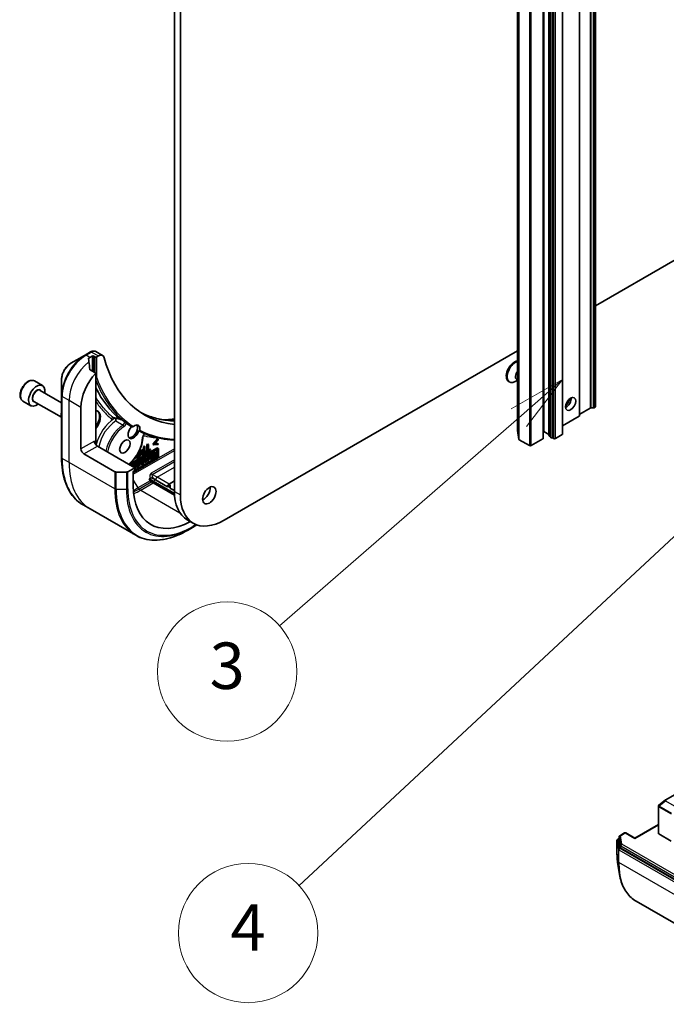
# Model space of a CAD drawing. Units: millimetres. Extents: x 0 to 11986, y 0 to 1967.
# Drawn here: x 1311 to 1464, y 310 to 543 of the extents above; entities that cross this region are included whole.
import ezdxf

# ---------------------------------------------------------------- set-up
doc = ezdxf.new("R2010")
doc.units = ezdxf.units.MM
for name, color, linetype, lineweight in [('Symbol (TK)', 100, 'Continuous', 18), ('Visible (ISO)', 7, 'Continuous', 35), ('Visible Narrow (ISO)', 7, 'Continuous', 25)]:
    doc.layers.add(name, color=color, linetype=linetype, lineweight=lineweight)
doc.styles.add('Note Text (TK2)', font='MS PGothic.ttf')

# ---------------------------------------------------------------- blocks, each defined once
blk = doc.blocks.new('バルーン109')
at = {"layer": 'Symbol (TK)', "color": 100}
for p, q in [((285.156, 88.325), (282.985, 86.987)), ((283.326, 86.621), (285.156, 88.325)), ((283.667, 86.255), (285.156, 88.325)), ((283.326, 86.621), (264.911, 69.476))]:
    blk.add_line(p, q, dxfattribs=at)
at = {"layer": 'Symbol (TK)'}
blk.add_circle((262.723, 67.438), 3, dxfattribs=at)
at = {"layer": 'Symbol (TK)', "color": 7, "insert": (262.723, 67.421), "char_height": 2, "attachment_point": 5, "style": 'Note Text (TK2)'}
blk.add_mtext('4', dxfattribs=at)
blk = doc.blocks.new('バルーン116')
at = {"layer": 'Symbol (TK)', "color": 100}
for p, q in [((276.268, 91.271), (274.054, 90.006)), ((274.383, 89.629), (276.268, 91.271)), ((274.711, 89.252), (276.268, 91.271)), ((274.383, 89.629), (264.082, 80.663))]:
    blk.add_line(p, q, dxfattribs=at)
at = {"layer": 'Symbol (TK)'}
blk.add_circle((261.823, 78.696), 3, dxfattribs=at)
at = {"layer": 'Symbol (TK)', "color": 7, "insert": (261.823, 78.69), "char_height": 2, "attachment_point": 5, "style": 'Note Text (TK2)'}
blk.add_mtext('3', dxfattribs=at)

msp = doc.modelspace()

# ---------------------------------------------------------------- linework, layer by layer
at = {"layer": 'Visible (ISO)'}
for p, q in [((1447.5034, 451.6138), (1447.5034, 574.0883)), ((1443.7032, 449.4198), (1443.7032, 571.8943)), ((1429.0422, 568.4302), (1429.0422, 445.9557)), ((1435.2533, 445.6942), (1435.2533, 568.1687)), ((1436.4846, 567.2029), (1436.4846, 444.7284)), ((1436.8624, 444.347), (1436.8624, 566.8215)), ((1439.7252, 445.0818), (1439.7252, 567.5563)), ((1435.129, 444.0612), (1435.129, 566.5357)), ((1437.2917, 566.6652), (1437.2917, 444.1907)), ((1347.7841, 562.1675), (1347.7841, 431.528)), ((1349.1984, 430.7115), (1349.1984, 561.351)), ((1466.366, 486.3558), (1447.5034, 475.4654)), ((1327.9035, 464.549), (1326.6088, 463.8015)), ((1330.7857, 463.6935), (1329.1419, 464.6425)), ((1429.0422, 464.8069), (1359.5928, 424.7103)), ((1326.6088, 463.8015), (1323.2804, 461.8798)), ((1327.773, 463.2489), (1328.268, 463.5347)), ((1328.6923, 463.5347), (1328.9751, 463.3714)), ((1329.3994, 463.3714), (1329.7857, 463.5944)), ((1329.1872, 459.5062), (1327.8498, 460.2784)), ((1329.1872, 443.2447), (1329.1872, 459.5062)), ((1314.6523, 457.6696), (1316.5615, 456.5674)), ((1321.0555, 458.0262), (1321.0555, 454.1829)), ((1426.951, 457.5183), (1427.1254, 457.4176)), ((1429.0422, 457.8667), (1428.5004, 457.5538)), ((1428.8194, 458.0601), (1429.0422, 457.9314)), ((1316.0072, 455.444), (1321.0555, 452.5294)), ((1311.9023, 452.9065), (1313.8115, 451.8042)), ((1314.5072, 452.8459), (1321.0555, 449.0653)), ((1321.0555, 454.1829), (1321.0555, 439.4859)), ((1325.6517, 441.6117), (1325.6517, 451.4097)), ((1443.791, 449.807), (1446.267, 451.2365)), ((1446.4791, 451.2872), (1446.9377, 451.2872)), ((1447.1498, 451.338), (1447.4155, 451.4913)), ((1439.7252, 447.0513), (1443.6153, 449.2973)), ((1429.0434, 445.94), (1429.3744, 443.8379)), ((1435.2533, 445.6942), (1435.129, 445.6225)), ((1436.4553, 445.0002), (1435.2533, 445.6942)), ((1342.7455, 442.7843), (1343.7654, 443.9356)), ((1343.9069, 443.854), (1342.8869, 442.7027)), ((1343.1161, 442.7688), (1343.9069, 443.6594)), ((1343.7654, 443.9356), (1343.9069, 443.854)), ((1343.9069, 443.6594), (1343.9069, 443.854)), ((1431.8591, 442.3466), (1429.4611, 443.7311)), ((1435.0411, 443.9388), (1432.2834, 442.3466)), ((1436.8624, 444.4386), (1436.5725, 444.606)), ((1437.5867, 444.0204), (1437.2917, 444.1907)), ((1439.6373, 444.9594), (1438.011, 444.0204)), ((1338.3796, 437.121), (1329.5408, 442.2241)), ((1343.7756, 441.6774), (1337.1316, 437.8415)), ((1337.193, 438.0403), (1343.6341, 441.7591)), ((1337.267, 437.7634), (1343.5458, 441.3884)), ((1339.407, 440.706), (1339.407, 441.032)), ((1339.4845, 441.1935), (1339.5485, 441.2304)), ((1339.5485, 441.2304), (1339.5485, 440.6244)), ((1339.7364, 441.5322), (1339.6026, 441.4549)), ((1339.6556, 441.5789), (1339.7364, 441.5322)), ((1339.7364, 439.8992), (1339.7364, 441.5322)), ((1340.3204, 441.4239), (1340.4797, 441.5159)), ((1340.6212, 441.4342), (1340.4619, 441.3423)), ((1340.4797, 442.1246), (1340.6677, 442.2331)), ((1340.4797, 441.5159), (1340.4797, 442.1246)), ((1340.4797, 442.1246), (1340.6212, 442.043)), ((1340.4797, 441.5159), (1340.6212, 441.4342)), ((1340.4797, 440.6795), (1340.4797, 441.1673)), ((1340.4928, 441.1749), (1340.6212, 441.249)), ((1340.8091, 442.1515), (1340.6212, 442.043)), ((1340.6212, 442.043), (1340.6212, 441.4342)), ((1340.6212, 441.249), (1340.6212, 440.5979)), ((1340.6677, 442.2331), (1340.8091, 442.1515)), ((1340.8091, 440.5185), (1340.8091, 442.1515)), ((1340.8109, 440.8761), (1341.2854, 441.15)), ((1340.8109, 440.6829), (1340.8109, 440.8761)), ((1340.8109, 440.8761), (1340.9524, 440.7944)), ((1340.9524, 440.6012), (1342.0892, 441.2576)), ((1341.4268, 441.0683), (1340.9524, 440.7944)), ((1340.9524, 440.7944), (1340.9524, 440.6012)), ((1341.2854, 442.5898), (1341.4734, 442.6983)), ((1341.2854, 441.15), (1341.2854, 442.5898)), ((1341.2854, 442.5898), (1341.4268, 442.5081)), ((1341.2854, 441.15), (1341.4268, 441.0683)), ((1341.6148, 442.6166), (1341.4268, 442.5081)), ((1341.4268, 442.5081), (1341.4268, 441.0683)), ((1341.4734, 442.6983), (1341.6148, 442.6166)), ((1341.6148, 441.1769), (1341.6148, 442.6166)), ((1341.6148, 441.3402), (1341.9478, 441.5324)), ((1342.0892, 441.4508), (1341.6148, 441.1769)), ((1341.9478, 441.5324), (1342.0892, 441.4508)), ((1342.0892, 441.2576), (1342.0892, 441.4508)), ((1342.7455, 442.6533), (1342.7455, 442.7843)), ((1342.7455, 442.7843), (1342.8869, 442.7027)), ((1342.7455, 442.6533), (1342.8869, 442.5716)), ((1342.8752, 440.7393), (1343.1018, 440.8701)), ((1342.8869, 442.7027), (1342.8869, 442.5716)), ((1342.8869, 442.5716), (1343.9069, 442.5981)), ((1343.2433, 440.7885), (1343.0166, 440.6576)), ((1343.1018, 440.8701), (1343.2433, 440.7885)), ((1343.9069, 442.7926), (1343.1161, 442.7688)), ((1343.1945, 442.8571), (1343.7654, 442.8743)), ((1343.2433, 439.8979), (1343.2433, 440.7885)), ((1343.6341, 439.8179), (1343.6341, 441.3374)), ((1343.7654, 442.8743), (1343.9069, 442.7926)), ((1343.7756, 441.2557), (1343.7756, 439.7363)), ((1343.8256, 441.778), (1343.967, 441.6964)), ((1343.9069, 442.5981), (1343.9069, 442.7926)), ((1344.0463, 439.7835), (1344.0463, 441.5211)), ((1326.3588, 440.387), (1333.637, 436.1849)), ((1343.5458, 439.3383), (1338.0261, 436.1515)), ((1338.0261, 435.9952), (1343.7756, 439.3146)), ((1338.3796, 436.5189), (1343.4043, 439.4199)), ((1338.7103, 439.6632), (1339.407, 440.0655)), ((1338.7103, 439.47), (1338.7103, 439.6632)), ((1338.7103, 439.6632), (1338.8517, 439.5816)), ((1338.7103, 439.47), (1338.8517, 439.3884)), ((1339.5485, 439.9839), (1338.8517, 439.5816)), ((1338.8517, 439.3884), (1339.7364, 439.8992)), ((1338.8517, 439.5816), (1338.8517, 439.3884)), ((1338.8726, 440.071), (1338.8987, 440.056)), ((1338.8987, 440.056), (1339.5485, 440.4312)), ((1338.8987, 440.1129), (1338.8987, 440.056)), ((1339.5485, 440.6244), (1339.025, 440.3222)), ((1339.164, 440.5657), (1339.407, 440.706)), ((1339.3601, 438.5564), (1339.5015, 438.4748)), ((1339.407, 440.706), (1339.5485, 440.6244)), ((1339.407, 440.0655), (1339.407, 440.3495)), ((1339.407, 440.0655), (1339.5485, 439.9839)), ((1339.5485, 440.4312), (1339.5485, 439.9839)), ((1339.5776, 438.8354), (1339.8061, 438.9673)), ((1339.8908, 437.9075), (1339.5776, 438.8354)), ((1339.5776, 438.8354), (1339.719, 438.7537)), ((1339.9475, 438.8857), (1339.719, 438.7537)), ((1339.719, 438.7537), (1340.0322, 437.8259)), ((1339.8061, 438.9673), (1339.9475, 438.8857)), ((1339.885, 440.3047), (1340.0264, 440.2231)), ((1340.0153, 438.6848), (1339.9475, 438.8857)), ((1339.9692, 438.8215), (1340.2459, 438.9812)), ((1340.3874, 438.8996), (1340.0153, 438.6848)), ((1340.08, 438.4933), (1340.3137, 438.6282)), ((1340.1891, 438.1699), (1340.08, 438.4933)), ((1340.0985, 438.4384), (1340.1196, 438.5162)), ((1340.3137, 438.6282), (1340.1891, 438.1699)), ((1340.2459, 438.9812), (1340.3233, 439.2659)), ((1340.2459, 438.9812), (1340.3874, 438.8996)), ((1340.3233, 439.2659), (1340.5551, 439.3997)), ((1340.3233, 439.2659), (1340.4647, 439.1843)), ((1340.3239, 440.5896), (1340.4797, 440.6795)), ((1340.3393, 438.0032), (1340.6965, 439.3181)), ((1340.4647, 439.1843), (1340.3874, 438.8996)), ((1340.4538, 440.3134), (1340.8091, 440.5185)), ((1340.6965, 439.3181), (1340.4647, 439.1843)), ((1340.6212, 440.5979), (1340.4653, 440.5079)), ((1340.4797, 440.6795), (1340.6212, 440.5979)), ((1340.5551, 439.3997), (1340.6965, 439.3181)), ((1340.6401, 439.4488), (1340.8789, 439.5867)), ((1341.0133, 438.9405), (1340.6401, 439.4488)), ((1340.6401, 439.4488), (1340.7815, 439.3672)), ((1340.6983, 438.3738), (1341.0133, 438.9405)), ((1341.0203, 439.5051), (1340.7815, 439.3672)), ((1340.7815, 439.3672), (1341.1547, 438.8588)), ((1340.8109, 440.6829), (1340.9524, 440.6012)), ((1341.1547, 438.8588), (1340.8398, 438.2921)), ((1340.8398, 438.2921), (1341.1221, 438.4551)), ((1340.8789, 439.5867), (1341.0203, 439.5051)), ((1341.0133, 438.9405), (1341.1547, 438.8588)), ((1341.3012, 439.1225), (1341.0203, 439.5051)), ((1341.1221, 438.4551), (1341.5073, 439.1483)), ((1341.1949, 439.2673), (1341.3659, 439.575)), ((1341.5073, 439.4933), (1341.3012, 439.1225)), ((1341.3659, 439.8679), (1341.5687, 439.985)), ((1341.3659, 439.575), (1341.3659, 439.8679)), ((1341.3659, 439.8679), (1341.5073, 439.7862)), ((1341.3659, 439.575), (1341.5073, 439.4933)), ((1341.3659, 438.7592), (1341.3659, 438.8938)), ((1341.3659, 438.7592), (1341.5073, 438.6775)), ((1341.7102, 439.9033), (1341.5073, 439.7862)), ((1341.5073, 439.7862), (1341.5073, 439.4933)), ((1341.5073, 439.1483), (1341.5073, 438.6775)), ((1341.5073, 438.6775), (1341.7102, 438.7946)), ((1341.5687, 439.985), (1341.7102, 439.9033)), ((1341.7102, 438.7946), (1341.7102, 439.9033)), ((1341.7277, 440.0768), (1341.9562, 440.2087)), ((1342.0409, 439.1489), (1341.7277, 440.0768)), ((1341.7277, 440.0768), (1341.8691, 439.9951)), ((1342.0976, 440.127), (1341.8691, 439.9951)), ((1341.8691, 439.9951), (1342.1823, 439.0672)), ((1341.9562, 440.2087), (1342.0976, 440.127)), ((1342.0409, 439.1489), (1342.1823, 439.0672)), ((1342.1654, 439.9262), (1342.0976, 440.127)), ((1342.1193, 440.0628), (1342.3961, 440.2226)), ((1342.5375, 440.141), (1342.1654, 439.9262)), ((1342.1823, 439.0672), (1342.4894, 439.2445)), ((1342.2301, 439.7347), (1342.4638, 439.8696)), ((1342.3393, 439.4112), (1342.2301, 439.7347)), ((1342.2486, 439.6798), (1342.2697, 439.7575)), ((1342.4638, 439.8696), (1342.3393, 439.4112)), ((1342.3961, 440.2226), (1342.4734, 440.5073)), ((1342.3961, 440.2226), (1342.5375, 440.141)), ((1342.4734, 440.5073), (1342.7052, 440.6411)), ((1342.4734, 440.5073), (1342.6148, 440.4256)), ((1342.4894, 439.2445), (1342.8466, 440.5595)), ((1342.6148, 440.4256), (1342.5375, 440.141)), ((1342.5478, 439.4415), (1342.5478, 439.4594)), ((1342.5478, 439.4415), (1342.6892, 439.3599)), ((1342.5948, 439.6325), (1342.6892, 439.578)), ((1342.6123, 439.6969), (1342.8752, 439.8487)), ((1342.8466, 440.5595), (1342.6148, 440.4256)), ((1342.6892, 439.3599), (1343.5661, 439.8661)), ((1343.0166, 439.767), (1342.6892, 439.578)), ((1342.6892, 439.578), (1342.6892, 439.3599)), ((1342.7052, 440.6411), (1342.8466, 440.5595)), ((1342.8752, 439.8487), (1342.8752, 440.7393)), ((1342.8752, 440.7393), (1343.0166, 440.6576)), ((1342.8752, 439.8487), (1343.0166, 439.767)), ((1343.0166, 440.6576), (1343.0166, 439.767)), ((1343.2433, 440.0612), (1343.4246, 440.1659)), ((1343.5661, 440.0842), (1343.2433, 439.8979)), ((1343.4246, 440.1659), (1343.5661, 440.0842)), ((1343.5661, 439.8661), (1343.5661, 440.0842)), ((1338.3796, 437.121), (1336.7583, 436.1849)), ((1337.5608, 437.671), (1337.7607, 437.7864)), ((1337.5608, 437.5938), (1337.5608, 437.671)), ((1337.5608, 437.671), (1337.7022, 437.5894)), ((1337.9021, 437.7048), (1337.7022, 437.5894)), ((1337.7022, 437.5894), (1337.7022, 437.5121)), ((1337.9021, 437.7048), (1337.7607, 437.7864)), ((1337.9021, 437.3967), (1337.9021, 437.7048)), ((1337.9021, 437.4228), (1338.2077, 437.5992)), ((1338.3492, 437.5176), (1338.021, 437.3281)), ((1338.0261, 436.2637), (1338.3796, 436.4678)), ((1338.0261, 432.8344), (1338.0261, 436.2637)), ((1338.2077, 438.0445), (1338.4076, 438.1599)), ((1338.2077, 437.5992), (1338.2077, 438.0445)), ((1338.2077, 438.0445), (1338.3492, 437.9629)), ((1338.2077, 437.5992), (1338.3492, 437.5176)), ((1338.2098, 437.219), (1338.3492, 437.2995)), ((1338.5491, 438.0783), (1338.3492, 437.9629)), ((1338.3492, 437.9629), (1338.3492, 437.5176)), ((1338.3492, 437.2995), (1338.3492, 437.1386)), ((1338.3796, 436.4678), (1338.3796, 437.121)), ((1338.3796, 436.8718), (1338.5491, 436.9696)), ((1338.4076, 438.1599), (1338.5491, 438.0783)), ((1338.5491, 436.9696), (1338.5491, 438.0783)), ((1338.7036, 437.8385), (1338.5622, 437.9202)), ((1338.6288, 437.3798), (1338.7927, 437.6253)), ((1338.6288, 437.3798), (1338.7702, 437.2982)), ((1338.6656, 437.3535), (1338.807, 437.2719)), ((1338.7036, 437.8385), (1338.9037, 437.854)), ((1338.9341, 437.5437), (1338.7702, 437.2982)), ((1338.7927, 437.6253), (1338.9341, 437.5437)), ((1340.0322, 437.8259), (1339.8908, 437.9075)), ((1340.0322, 437.8259), (1340.3393, 438.0032)), ((1340.6983, 438.3738), (1340.8398, 438.2921)), ((1336.4048, 436.1004), (1333.9905, 436.1004)), ((1341.8139, 434.485), (1342.0717, 434.6338)), ((1342.0639, 434.052), (1341.8139, 434.485)), ((1342.7637, 433.9367), (1341.8139, 434.485)), ((1342.7637, 433.5284), (1342.3139, 433.7881)), ((1347.7932, 431.0329), (1342.7637, 433.9367)), ((1342.8796, 434.5229), (1343.3294, 434.2633)), ((1343.3294, 434.2633), (1346.1578, 432.6303)), ((1347.7841, 433.9775), (1346.5114, 433.2426)), ((1347.8157, 430.6116), (1342.7637, 433.5284)), ((1346.1578, 432.6303), (1346.8649, 433.0385)), ((1347.7841, 431.6913), (1346.8649, 432.222)), ((1327.7938, 427.3591), (1326.1725, 428.2952)), ((1338.6075, 421.1158), (1327.7938, 427.3591)), ((1350.8286, 424.7987), (1352.2428, 423.9822)), ((1350.8575, 422.2797), (1352.0647, 422.9767)), ((1352.0647, 422.9767), (1353.1183, 423.585)), ((1472.0367, 363.0518), (1464.1197, 358.4809)), ((1462.389, 356.941), (1462.389, 350.4907)), ((1462.481, 357.1572), (1462.4965, 357.1721)), ((1464.0811, 358.4544), (1462.5159, 357.1892)), ((1462.389, 352.6235), (1456.82, 349.4083)), ((1454.4073, 350.6281), (1453.2344, 349.9509)), ((1454.7073, 350.6281), (1456.82, 349.4083)), ((1462.4769, 350.3682), (1465.4549, 348.6489)), ((1452.5889, 348.8334), (1452.5889, 345.8124)), ((1452.7389, 349.0932), (1453.0844, 349.2928)), ((1453.0844, 349.6911), (1453.0844, 349.1196)), ((1453.0857, 349.1039), (1453.4026, 347.0908)), ((1456.82, 349.3068), (1456.82, 349.4083)), ((1453.4893, 346.984), (1495.5061, 322.7256)), ((1452.7397, 343.6622), (1453.0906, 341.276)), ((1457.1499, 334.4323), (1499.4227, 310.026))]:
    msp.add_line(p, q, dxfattribs=at)
for centre, start, end in [((1462.689, 356.941), 133.897886, 180), ((1462.7045, 356.9559), 128.948276, 133.897886), ((1464.2697, 358.2211), 120, 128.948276), ((1453.3844, 349.6911), 120, 180), ((1454.5573, 350.3682), 60, 120), ((1452.8889, 348.8334), 120, 180)]:
    msp.add_arc(centre, 0.3, start, end, dxfattribs=at)
for centre, major_axis, ratio, start_param, end_param in [((1329.3632, 463.0914), (2.2613, -0.3814), 0.76619345, 2.38583953, 2.39404186), ((1327.3488, 456.9619), (-0.8423, 9.7103), 0.07779162, 5.27600846, 5.36964529), ((1327.773, 456.7169), (4, 6.9282), 0.57735027, 0.78539816, 0.83034924), ((1327.3488, 456.9619), (-0.8423, 9.7103), 0.07779162, 5.0684181, 5.27600846), ((1328.4801, 463.4122), (-0.3, 0), 0.57735027, 3.92699082, 5.49778714), ((1329.1872, 463.4938), (-0.3, 0), 0.57735027, 0.78539816, 2.35619449), ((1329.7857, 461.9614), (1, 1.7321), 0.57735027, 5.7600423, 7.06858347), ((1366.6639, 494.684), (-26, -45.0333), 0.57735027, 5.7600423, 6.52936963), ((1428.326, 459.8999), (-1.375, -2.3816), 0.57735027, 3.54978717, 6.28318531), ((1428.5004, 459.7992), (-1.375, -2.3816), 0.57735027, 3.64461747, 7.06858347), ((1331.3086, 454.6757), (4, 6.9282), 0.57735027, 1.16979494, 2.35619449), ((1429.4927, 459.2263), (-0.6733, -1.1662), 0.57735027, 4.41981374, 6.28318531), ((1429.9829, 458.9433), (-0.6733, -1.1662), 0.57735027, 5.34228628, 5.653288), ((1315.1865, 454.1858), (1.375, 2.3816), 0.57735027, 5.28932033, 10.41864294), ((1440.5566, 452.8386), (-0.85, -1.4722), 0.57735027, 0.67374591, 2.46784674), ((1439.2838, 453.5734), (1.75, 3.0311), 0.57735027, 4.40529705, 5.01948091), ((1322.0407, 450.2285), (-0.75, -1.299), 0.57735027, 5.1182872, 5.87728709), ((1328.1266, 447.9396), (1.5, 2.5981), 0.57735027, 4.45058959, 6.54498469), ((1327.9144, 448.0621), (1.5, 2.5981), 0.57735027, 4.57049193, 6.21241557), ((1446.4791, 451.114), (0.3, 0), 0.57735027, 1.57079633, 2.35619449), ((1446.9377, 451.4604), (0.3, 0), 0.57735027, 4.71238898, 5.49778714), ((1447.2034, 451.6138), (0.3, 0), 0.57735027, 5.49778714, 6.28318531), ((1340.8578, 438.1901), (31.8953, -8.3255), 0.27089198, 1.86084583, 1.87585344), ((1443.4032, 449.4198), (0.3, 0), 0.57735027, 5.49778714, 6.28318531), ((1444.0032, 449.6845), (-0.3, 0), 0.57735027, 5.49778714, 6.28318531), ((1366.4518, 494.8065), (-28, -48.4974), 0.57735027, 6.20565037, 6.25287883), ((1338.0962, 445.6932), (-0.925, -1.6021), 0.57735027, 4.30270047, 8.26367015), ((1337.7426, 445.8973), (0.925, 1.6021), 0.57735027, 3.33388546, 5.97243205), ((1338.3083, 445.5707), (0.925, 1.6021), 0.57735027, 5.3043908, 7.26197981), ((1429.3422, 445.9557), (-0.3, 0), 0.57735027, 0, 0.09065989), ((1329.5408, 443.0406), (-0.5, 0.866), 0.57735027, 0.78539816, 2.35619449), ((1328.8337, 443.0406), (-0.25, -0.433), 0.57735027, 1.32748183, 2.35619449), ((1429.6732, 443.8536), (-0.3, 0), 0.57735027, 0.09065989, 0.78539816), ((1434.829, 444.0612), (0.3, 0), 0.57735027, 5.49778714, 6.28318531), ((1436.2432, 444.8777), (0.3, 0), 0.57735027, 0.63556259, 0.78539816), ((1436.7846, 444.7284), (-0.3, 0), 0.57735027, 0, 0.78539816), ((1437.1624, 444.347), (-0.3, 0), 0.57735027, 0, 2.01635758), ((1437.7988, 444.1429), (0.3, 0), 0.57735027, 3.92699082, 5.49778714), ((1439.4252, 445.0818), (0.3, 0), 0.57735027, 5.49778714, 6.28318531), ((1326.3588, 441.2035), (0.5, -0.866), 0.57735027, 3.92699082, 5.49778714), ((1343.5458, 441.1231), (0.1625, 0.2815), 0.57735027, 5.49778714, 7.06858347), ((1343.4043, 441.2047), (0.1625, 0.2815), 0.57735027, 5.49778714, 5.83298267), ((1343.6341, 441.4464), (0.1914, 0.3316), 0.57735027, 0, 0.78539816), ((1343.7756, 441.3648), (0.1914, 0.3316), 0.57735027, 5.49778714, 7.06858347), ((1432.0713, 442.4691), (0.3, 0), 0.57735027, 3.92699082, 5.49778714), ((1339.0128, 437.955), (0.3473, 0.6015), 0.57735027, 0, 1.94747361), ((1339.1542, 437.8733), (-0.3473, -0.6015), 0.57735027, 6.17062101, 11.37225157), ((1343.4043, 439.6853), (0.1625, 0.2815), 0.57735027, 3.92699082, 5.49778714), ((1343.5458, 439.6036), (-0.1625, -0.2815), 0.57735027, 0.78539816, 2.35619449), ((1343.7756, 439.6272), (0.1914, 0.3316), 0.57735027, 3.92699082, 5.49778714), ((1333.9905, 436.3891), (-0.5, 0), 0.57735027, 0.78539816, 1.57079633), ((1336.4048, 436.3891), (-0.5, 0), 0.57735027, 1.57079633, 2.35619449), ((1339.0128, 437.955), (-0.3473, -0.6015), 0.57735027, 6.17062101, 6.28318531), ((1339.0128, 437.955), (-0.1611, -0.3774), 0.56597958, 0.18336759, 2.71605192), ((1339.1542, 437.8733), (0.1611, 0.3774), 0.56597958, 2.82187463, 8.14093825), ((1342.3139, 434.1963), (0.25, -0.433), 0.57735027, 4.71238898, 5.49778714), ((1352.1682, 440.9994), (-10, -17.3205), 0.57735027, 5.49778714, 7.02831495), ((1346.5114, 432.8344), (0.25, 0.433), 0.57735027, 0.78539816, 2.35619449), ((1347.572, 432.6303), (-1, 0), 0.57735027, 5.49778714, 7.06858347), ((1358.1786, 437.5293), (-7.35, -12.7306), 0.57735027, 5.49778714, 6.28318531), ((1354.6431, 431.4055), (1.125, 1.9486), 0.57735027, 3.82126647, 5.60351149), ((1359.5928, 436.7128), (-7.35, -12.7306), 0.57735027, 5.49778714, 7.06858347), ((1462.689, 350.4907), (-0.3, 0), 0.57735027, 0, 0.78539816), ((1453.3844, 349.1196), (-0.3, 0), 0.57735027, 0, 0.09065989), ((1453.7014, 347.1065), (-0.3, 0), 0.57735027, 0.09065989, 0.78539816)]:
    msp.add_ellipse(centre, major_axis=major_axis, ratio=ratio, start_param=start_param, end_param=end_param, dxfattribs=at)
for centre, major_axis in [((1441.6172, 452.2262), (-0.85, -1.4722)), ((1336.0462, 442.1425), (0.875, 1.5155)), ((1356.0573, 430.589), (1.125, 1.9486))]:
    msp.add_ellipse(centre, major_axis=major_axis, ratio=0.57735027, dxfattribs=at)
for points, degree, knots in [([(1329.1419, 464.6425), (1329.0631, 464.688), (1328.9783, 464.721), (1328.8067, 464.7624), (1328.72, 464.771), (1328.5497, 464.7692), (1328.4661, 464.7587), (1328.303, 464.7232), (1328.2234, 464.6982), (1328.0679, 464.6362), (1327.9921, 464.5992), (1327.9179, 464.5572)], 3, [0.07890981, 0.07890981, 0.07890981, 0.07890981, 0.102485407, 0.102485407, 0.126061004, 0.126061004, 0.149636601, 0.149636601, 0.173212198, 0.173212198, 0.196787795, 0.196787795, 0.196787795, 0.196787795]), ([(1323.2804, 461.8798), (1323.0343, 461.7377), (1322.7973, 461.5564), (1322.3532, 461.1334), (1322.1462, 460.8916), (1321.7761, 460.3674), (1321.6131, 460.0852), (1321.3443, 459.5026), (1321.2384, 459.2024), (1321.094, 458.6063), (1321.0555, 458.3104), (1321.0555, 458.0262)], 3, [1.57079633, 1.57079633, 1.57079633, 1.57079633, 1.88495559, 1.88495559, 2.19911486, 2.19911486, 2.51327412, 2.51327412, 2.82743339, 2.82743339, 3.14159265, 3.14159265, 3.14159265, 3.14159265]), ([(1327.5188, 463.0955), (1327.4922, 463.0788), (1327.4691, 463.0576), (1327.4385, 463.0113), (1327.4309, 462.9862), (1327.431, 462.9574), (1327.4314, 462.9518), (1327.4322, 462.9462)], 3, [0.1356732242, 0.1356732242, 0.1356732242, 0.1356732242, 0.1469944231, 0.1469944231, 0.158315622, 0.158315622, 0.1609890322, 0.1609890322, 0.1609890322, 0.1609890322]), ([(1327.7632, 460.4078), (1327.766, 460.3848), (1327.7732, 460.3619), (1327.8004, 460.3156), (1327.8232, 460.2937), (1327.8498, 460.2784)], 3, [-0.0201836507, -0.0201836507, -0.0201836507, -0.0201836507, -0.0112759257, -0.0112759257, 0, 0, 0, 0]), ([(1314.6523, 457.6696), (1314.5039, 457.7553), (1314.336, 457.8056), (1313.9733, 457.8358), (1313.7779, 457.8101), (1313.3648, 457.6832), (1313.1469, 457.5727), (1312.7204, 457.278), (1312.5123, 457.0913), (1312.131, 456.6656), (1311.9577, 456.427), (1311.6609, 455.9212), (1311.5371, 455.6543), (1311.3506, 455.1153), (1311.2879, 454.8432), (1311.233, 454.3169), (1311.2412, 454.0627), (1311.337, 453.6024), (1311.423, 453.3945), (1311.6468, 453.0934), (1311.7658, 452.9853), (1311.9023, 452.9065)], 3, [5.49778714, 5.49778714, 5.49778714, 5.49778714, 5.76358151, 5.76358151, 6.05320602, 6.05320602, 6.38130093, 6.38130093, 6.7200118, 6.7200118, 7.05614499, 7.05614499, 7.3907044, 7.3907044, 7.72661984, 7.72661984, 8.06527209, 8.06527209, 8.39487174, 8.39487174, 8.6393798, 8.6393798, 8.6393798, 8.6393798]), ([(1329.1872, 458.3657), (1329.2248, 458.3693), (1329.2619, 458.3776), (1329.3345, 458.4037), (1329.3688, 458.422), (1329.3982, 458.4443), (1329.3988, 458.4448), (1329.3994, 458.4452)], 3, [-0.023653756, -0.023653756, -0.023653756, -0.023653756, -0.0123004843, -0.0123004843, 0, 0, 0.0002491644, 0.0002491644, 0.0002491644, 0.0002491644]), ([(1339.8239, 450.168), (1340.0222, 450.0683), (1340.2225, 449.9723), (1340.9246, 449.6527), (1341.4369, 449.4484), (1342.4853, 449.087), (1343.0214, 448.9298), (1344.1162, 448.6631), (1344.6747, 448.5535), (1345.8128, 448.3825), (1346.3923, 448.3211), (1346.9814, 448.2838)], 3, [2.91299398, 2.91299398, 2.91299398, 2.91299398, 3.0315659, 3.0315659, 3.32428391, 3.32428391, 3.61700192, 3.61700192, 3.90971993, 3.90971993, 4.20243793, 4.20243793, 4.20243793, 4.20243793]), ([(1334.9747, 448.5727), (1334.9735, 448.5733), (1334.9713, 448.5746), (1334.9641, 448.5783), (1334.9587, 448.581), (1334.9436, 448.5881), (1334.9329, 448.5928), (1334.9026, 448.6053), (1334.8814, 448.6134), (1334.8197, 448.6355), (1334.7762, 448.6496), (1334.6568, 448.6854), (1334.5779, 448.7065), (1334.4178, 448.7458), (1334.3364, 448.7642), (1334.1736, 448.7986), (1334.0921, 448.8147), (1333.9727, 448.8369), (1333.9348, 448.8438), (1333.8969, 448.8505)], 3, [-0.01387042, -0.01387042, -0.01387042, -0.01387042, -0.010048865, -0.010048865, -0.005332847, -0.005332847, 0.001069985, 0.001069985, 0.010764471, 0.010764471, 0.027100881, 0.027100881, 0.05382824, 0.05382824, 0.080555599, 0.080555599, 0.107282958, 0.107282958, 0.119766375, 0.119766375, 0.119766375, 0.119766375]), ([(1333.9201, 448.2165), (1333.9201, 448.2173), (1333.92, 448.2182), (1333.9174, 448.2973), (1333.9142, 448.3931), (1333.9093, 448.5746), (1333.9076, 448.6548), (1333.9056, 448.7714), (1333.9051, 448.8105), (1333.9046, 448.8491)], 3, [-0.1839524212, -0.1839524212, -0.1839524212, -0.1839524212, -0.1835945122, -0.1835945122, -0.1520564129, -0.1520564129, -0.1283366523, -0.1283366523, -0.1165245822, -0.1165245822, -0.1165245822, -0.1165245822]), ([(1334.9511, 448.6118), (1334.9594, 448.605), (1334.9671, 448.5986), (1334.9894, 448.5793), (1335.0007, 448.5685), (1335.0104, 448.5552), (1335.009, 448.5531), (1335.0031, 448.5541), (1335.003, 448.5541), (1335.003, 448.5541)], 3, [0, 0, 0, 0, 0.005546709, 0.005546709, 0.018087241, 0.018087241, 0.0299114562, 0.0299114562, 0.0300588209, 0.0300588209, 0.0300588209, 0.0300588209]), ([(1335.8028, 448.1598), (1335.8226, 448.1433), (1335.8406, 448.1272), (1335.8996, 448.0674), (1335.8847, 448.0596), (1335.8711, 448.053), (1335.871, 448.053), (1335.871, 448.0529)], 3, [0.2099693692, 0.2099693692, 0.2099693692, 0.2099693692, 0.2266659634, 0.2266659634, 0.2799721343, 0.2799721343, 0.2802880118, 0.2802880118, 0.2802880118, 0.2802880118]), ([(1335.8028, 448.1598), (1335.8142, 448.1502), (1335.8259, 448.1402), (1335.8512, 448.1173), (1335.8614, 448.1076), (1335.8708, 448.0999)], 3, [0.2774816121, 0.2774816121, 0.2774816121, 0.2774816121, 0.2845967518, 0.2845967518, 0.2940391875, 0.2940391875, 0.2940391875, 0.2940391875]), ([(1335.8709, 448.0998), (1335.8963, 448.0788), (1335.9217, 448.058), (1335.9727, 448.0165), (1335.9982, 447.9958), (1336.0494, 447.9545), (1336.075, 447.934), (1336.1263, 447.893), (1336.1521, 447.8726), (1336.2036, 447.8319), (1336.2294, 447.8116), (1336.2553, 447.7914)], 3, [3.8310324069, 3.8310324069, 3.8310324069, 3.8310324069, 3.8340263219, 3.8340263219, 3.8370202369, 3.8370202369, 3.8400141519, 3.8400141519, 3.8430080668, 3.8430080668, 3.8460019818, 3.8460019818, 3.8460019818, 3.8460019818]), ([(1336.2553, 447.7914), (1336.2554, 447.7913), (1336.2555, 447.7912), (1336.2809, 447.7714), (1336.3151, 447.7462), (1336.3539, 447.717), (1336.3608, 447.7117), (1336.3671, 447.7069)], 3, [0.3626582879, 0.3626582879, 0.3626582879, 0.3626582879, 0.3626999318, 0.3626999318, 0.3724687809, 0.3724687809, 0.3748703449, 0.3748703449, 0.3748703449, 0.3748703449]), ([(1347.7841, 448.6628), (1347.7662, 448.6605), (1347.7483, 448.6582), (1347.3846, 448.611), (1347.0409, 448.5733), (1346.3582, 448.512), (1346.0191, 448.4884), (1345.5612, 448.4659), (1345.4403, 448.4609), (1345.3196, 448.4568)], 3, [0.151946986, 0.151946986, 0.151946986, 0.151946986, 0.160255913, 0.160255913, 0.320511826, 0.320511826, 0.480767738, 0.480767738, 0.538500109, 0.538500109, 0.538500109, 0.538500109]), ([(1337.6162, 446.8212), (1337.6419, 446.8064), (1337.672, 446.7965), (1337.7388, 446.7874), (1337.7748, 446.7885), (1337.8504, 446.8011), (1337.889, 446.813), (1337.967, 446.8468), (1338.005, 446.8691), (1338.0448, 446.8984), (1338.0509, 446.9031), (1338.0569, 446.9079)], 3, [0.2095981268, 0.2095981268, 0.2095981268, 0.2095981268, 0.2205000445, 0.2205000445, 0.2316493539, 0.2316493539, 0.2435484264, 0.2435484264, 0.2569020434, 0.2569020434, 0.2594067449, 0.2594067449, 0.2594067449, 0.2594067449]), ([(1339.5921, 446.0216), (1339.5853, 445.9779), (1339.5709, 445.9374), (1339.53, 445.875), (1339.5059, 445.8519), (1339.4521, 445.8229), (1339.4238, 445.816), (1339.367, 445.8182), (1339.3394, 445.8263), (1339.3133, 445.8414), (1339.3132, 445.8414), (1339.3131, 445.8415)], 3, [0.2071532766, 0.2071532766, 0.2071532766, 0.2071532766, 0.2220473416, 0.2220473416, 0.2348081632, 0.2348081632, 0.2464120756, 0.2464120756, 0.2573356678, 0.2573356678, 0.257373126, 0.257373126, 0.257373126, 0.257373126]), ([(1339.3222, 445.8365), (1340.1502, 445.4147), (1341.0113, 445.053), (1342.7929, 444.4522), (1343.7133, 444.2132), (1345.6065, 443.8595), (1346.5791, 443.7448), (1347.644, 443.6888), (1347.714, 443.6854), (1347.7841, 443.6824)], 3, [3.957295339, 3.957295339, 3.957295339, 3.957295339, 4.042525942, 4.042525942, 4.127756544, 4.127756544, 4.212987146, 4.212987146, 4.21897467, 4.21897467, 4.21897467, 4.21897467]), ([(1340.336, 444.4402), (1340.3123, 443.8693), (1340.2092, 443.2632), (1339.859, 442.0406), (1339.6124, 441.4244), (1339.0018, 440.2422), (1338.6383, 439.6762), (1337.8625, 438.691), (1337.4568, 438.2636), (1337.0328, 437.8986)], 3, [0.04909475, 0.04909475, 0.04909475, 0.04909475, 0.3772839, 0.3772839, 0.70434309, 0.70434309, 1.03050259, 1.03050259, 1.33007355, 1.33007355, 1.33007355, 1.33007355]), ([(1340.7971, 445.1629), (1340.7886, 445.1594), (1340.7793, 445.1552), (1340.7446, 445.1374), (1340.716, 445.1192), (1340.6545, 445.0709), (1340.6215, 445.0402), (1340.5556, 444.9675), (1340.5228, 444.9252), (1340.4626, 444.8332), (1340.4353, 444.7835), (1340.39, 444.6835), (1340.3721, 444.6332), (1340.3472, 444.5396), (1340.3399, 444.4961), (1340.3366, 444.452), (1340.3362, 444.446), (1340.336, 444.4402)], 3, [1.42379431, 1.42379431, 1.42379431, 1.42379431, 1.51554542, 1.51554542, 1.7493179, 1.7493179, 1.99731216, 1.99731216, 2.25848886, 2.25848886, 2.5265368, 2.5265368, 2.79346014, 2.79346014, 3.05108614, 3.05108614, 3.09249791, 3.09249791, 3.09249791, 3.09249791]), ([(1326.1725, 428.2952), (1325.518, 428.673), (1324.9152, 429.1403), (1323.8316, 430.2368), (1323.3508, 430.866), (1322.522, 432.2657), (1322.1739, 433.0362), (1321.6157, 434.6976), (1321.4056, 435.5885), (1321.1255, 437.469), (1321.0555, 438.4586), (1321.0555, 439.4859)], 3, [2.35619449, 2.35619449, 2.35619449, 2.35619449, 2.513274123, 2.513274123, 2.670353756, 2.670353756, 2.827433388, 2.827433388, 2.984513021, 2.984513021, 3.141592654, 3.141592654, 3.141592654, 3.141592654]), ([(1339.885, 440.3047), (1339.8455, 440.3276), (1339.7738, 440.44), (1339.7738, 440.5763)], 2, [0.3963964, 0.3963964, 0.3963964, 1, 2, 2, 2]), ([(1340.1262, 440.5057), (1340.1497, 440.509), (1340.2356, 440.5386), (1340.3239, 440.5896)], 2, [0.55769335, 0.55769335, 0.55769335, 1, 2, 2, 2]), ([(1342.8796, 434.5229), (1342.7821, 434.5793), (1342.6593, 434.6346), (1342.4691, 434.682), (1342.4012, 434.6928), (1342.2838, 434.6942), (1342.2363, 434.6898), (1342.1691, 434.6744), (1342.148, 434.6681), (1342.1078, 434.6527), (1342.089, 434.6438), (1342.0717, 434.6338)], 3, [0, 0, 0, 0, 0.0413943923, 0.0413943923, 0.062062255, 0.062062255, 0.0766054366, 0.0766054366, 0.0837819524, 0.0837819524, 0.0911017339, 0.0911017339, 0.0911017339, 0.0911017339]), ([(1338.6075, 421.1158), (1339.262, 420.7379), (1339.9681, 420.4495), (1341.4595, 420.0594), (1342.2448, 419.9575), (1343.8714, 419.9396), (1344.7127, 420.0235), (1346.4306, 420.3708), (1347.3073, 420.6342), (1349.0758, 421.3319), (1349.9678, 421.7661), (1350.8575, 422.2797)], 3, [3.926990817, 3.926990817, 3.926990817, 3.926990817, 4.08407045, 4.08407045, 4.241150082, 4.241150082, 4.398229715, 4.398229715, 4.555309348, 4.555309348, 4.71238898, 4.71238898, 4.71238898, 4.71238898]), ([(1452.5889, 345.8124), (1452.5889, 345.663), (1452.5909, 345.5147), (1452.5989, 345.2204), (1452.6049, 345.0745), (1452.621, 344.785), (1452.6311, 344.6415), (1452.6552, 344.3571), (1452.6693, 344.2162), (1452.7015, 343.9371), (1452.7196, 343.7989), (1452.7397, 343.6622)], 3, [1.570796327, 1.570796327, 1.570796327, 1.570796327, 1.60184851, 1.60184851, 1.632900694, 1.632900694, 1.663952877, 1.663952877, 1.695005061, 1.695005061, 1.726057244, 1.726057244, 1.726057244, 1.726057244]), ([(1457.1499, 334.4323), (1456.7172, 334.6821), (1456.3118, 334.9792), (1455.5636, 335.6619), (1455.2207, 336.0475), (1454.6028, 336.8991), (1454.3279, 337.3651), (1453.8495, 338.3693), (1453.646, 338.9074), (1453.3128, 340.0467), (1453.183, 340.6479), (1453.0906, 341.276)], 3, [3.926990817, 3.926990817, 3.926990817, 3.926990817, 4.053018266, 4.053018266, 4.179045715, 4.179045715, 4.305073165, 4.305073165, 4.431100614, 4.431100614, 4.557128063, 4.557128063, 4.557128063, 4.557128063])]:
    msp.add_open_spline(points, degree=degree, knots=knots, dxfattribs=at)
for points, degree in [([(1334.9511, 448.6118), (1332.6179, 450.5149), (1330.6768, 453.0114), (1329.1872, 456.0358)], 3), ([(1333.4209, 448.9329), (1333.4209, 448.9329), (1333.4238, 448.9329), (1333.4293, 448.9319)], 3), ([(1339.7738, 440.5763), (1339.7738, 440.6822), (1339.8391, 440.9105), (1339.8976, 441.0104)], 2), ([(1339.8976, 441.0104), (1339.9709, 441.1361), (1340.1692, 441.3366), (1340.3204, 441.4239)], 2), ([(1340.039, 440.9287), (1339.9805, 440.8288), (1339.9152, 440.6005), (1339.9152, 440.4947)], 2), ([(1340.4619, 441.3423), (1340.3106, 441.2549), (1340.1123, 441.0544), (1340.039, 440.9287)], 2), ([(1340.1112, 440.6144), (1340.1112, 440.6925), (1340.149, 440.8295), (1340.1914, 440.9029)], 2), ([(1340.1914, 440.9029), (1340.2372, 440.985), (1340.3782, 441.1087), (1340.4928, 441.1749)], 2), ([(1339.9152, 440.4947), (1339.9152, 440.3584), (1340.0046, 440.2181), (1340.0837, 440.2016)], 2), ([(1340.0837, 440.2016), (1340.1513, 440.1863), (1340.3278, 440.2406), (1340.4538, 440.3134)], 2), ([(1340.2132, 440.4245), (1340.1616, 440.4345), (1340.1112, 440.5297), (1340.1112, 440.6144)], 2), ([(1340.4653, 440.5079), (1340.3771, 440.457), (1340.2579, 440.4159), (1340.2132, 440.4245)], 2)]:
    msp.add_open_spline(points, degree=degree, dxfattribs=at)
at = {"layer": 'Visible Narrow (ISO)'}
for p, q in [((1446.4791, 451.2872), (1446.4791, 573.7617)), ((1446.9377, 573.7617), (1446.9377, 451.2872)), ((1447.1498, 451.338), (1447.1498, 573.8124)), ((1447.4155, 573.9658), (1447.4155, 451.4913)), ((1443.6153, 571.7718), (1443.6153, 449.2973)), ((1443.791, 449.807), (1443.791, 572.2815)), ((1446.267, 573.711), (1446.267, 451.2365)), ((1429.0434, 445.94), (1429.0434, 568.4145)), ((1436.4553, 567.4747), (1436.4553, 445.0002)), ((1436.5725, 444.606), (1436.5725, 567.0804)), ((1439.6373, 567.4339), (1439.6373, 444.9594)), ((1429.3744, 566.3124), (1429.3744, 443.8379)), ((1429.4611, 443.7311), (1429.4611, 566.2056)), ((1431.8591, 564.8211), (1431.8591, 442.3466)), ((1432.2834, 442.3466), (1432.2834, 564.8211)), ((1435.0411, 566.4132), (1435.0411, 443.9388)), ((1437.5867, 566.4949), (1437.5867, 444.0204)), ((1438.011, 444.0204), (1438.011, 566.4949)), ((1326.8588, 463.7767), (1328.1535, 464.5242)), ((1328.1644, 464.5305), (1329.7857, 463.5944)), ((1327.773, 463.2489), (1326.8588, 463.7767)), ((1327.5188, 462.3395), (1327.5188, 463.0955)), ((1328.268, 463.5347), (1328.268, 460.037)), ((1328.6923, 459.792), (1328.6923, 463.5347)), ((1328.9751, 463.3714), (1328.9751, 459.6287)), ((1329.3994, 458.4452), (1329.3994, 463.3714)), ((1322.8233, 453.0427), (1321.202, 453.9788)), ((1321.202, 439.2818), (1321.202, 453.9788)), ((1325.6517, 451.4097), (1322.8233, 453.0427)), ((1322.8233, 438.3458), (1322.8233, 453.0427)), ((1333.9201, 448.2165), (1335.6172, 447.2367)), ((1335.871, 448.0529), (1335.003, 448.5541)), ((1328.8337, 443.4489), (1325.6517, 441.6117)), ((1326.3588, 440.387), (1329.5408, 442.2241)), ((1347.7841, 441.6231), (1338.0261, 435.9893)), ((1338.0261, 435.5811), (1347.7841, 441.2149)), ((1339.8976, 441.0104), (1340.039, 440.9287)), ((1340.3204, 441.4239), (1340.4619, 441.3423)), ((1343.6341, 441.7591), (1343.7756, 441.6774)), ((1343.6341, 441.3374), (1343.7756, 441.2557)), ((1322.8233, 438.3458), (1321.202, 439.2818)), ((1339.7738, 440.5763), (1339.9152, 440.4947)), ((1340.1506, 440.4606), (1340.2132, 440.4245)), ((1340.3239, 440.5896), (1340.4653, 440.5079)), ((1347.7841, 438.9875), (1342.2761, 435.8075)), ((1342.5261, 435.5436), (1347.7841, 438.5793)), ((1343.4043, 439.4199), (1343.5458, 439.3383)), ((1343.6341, 439.8179), (1343.7756, 439.7363)), ((1333.637, 432.1025), (1322.8233, 438.3458)), ((1333.637, 436.1849), (1333.637, 432.1025)), ((1336.7583, 432.1025), (1336.7583, 436.1849)), ((1343.6829, 434.8756), (1347.7841, 437.2435)), ((1333.9905, 432.0179), (1333.9905, 436.1004)), ((1336.4048, 436.1004), (1336.4048, 432.0179)), ((1338.0261, 434.1872), (1339.0941, 432.3374)), ((1342.0639, 434.052), (1339.0941, 432.3374)), ((1339.3441, 432.0734), (1342.3139, 433.7881)), ((1343.6829, 434.8756), (1342.5261, 435.5436)), ((1342.7637, 433.9367), (1343.3294, 434.2633)), ((1342.7637, 433.5284), (1342.7637, 433.9367)), ((1346.5114, 433.2426), (1343.6829, 434.8756)), ((1333.9905, 432.0179), (1336.4048, 432.0179)), ((1339.3441, 432.0734), (1339.7938, 431.8138)), ((1339.7938, 431.8138), (1342.7637, 433.5284)), ((1339.7938, 431.8138), (1349.1019, 426.4397)), ((1346.8649, 432.222), (1346.8649, 433.0385)), ((1347.7841, 431.528), (1349.1984, 430.7115)), ((1352.9385, 423.6503), (1352.1682, 423.2055)), ((1462.4769, 356.8186), (1462.4923, 356.8335)), ((1462.4923, 356.8335), (1465.4467, 355.1277)), ((1462.5147, 356.9559), (1464.0799, 358.2211)), ((1465.4691, 355.2502), (1462.5147, 356.9559)), ((1464.0799, 358.2211), (1466.0952, 357.0576)), ((1462.4769, 350.3682), (1462.4769, 356.8186)), ((1456.82, 349.3068), (1462.389, 352.5221)), ((1453.3844, 349.9361), (1454.5573, 350.6132)), ((1453.7014, 347.923), (1453.3844, 349.9361)), ((1454.5573, 350.6132), (1456.82, 349.3068)), ((1452.5901, 348.8178), (1452.9211, 346.7156)), ((1452.5901, 345.7967), (1452.5901, 348.8178)), ((1452.8889, 349.0784), (1453.0844, 349.1913)), ((1453.2199, 346.9763), (1452.8889, 349.0784)), ((1453.0857, 349.6754), (1453.4026, 347.6624)), ((1453.0857, 349.1039), (1453.0857, 349.6754)), ((1453.4026, 347.6624), (1453.4026, 347.0908)), ((1453.4893, 347.5556), (1495.5061, 323.2972)), ((1453.4893, 346.984), (1453.4893, 347.5556)), ((1495.7182, 323.6646), (1453.7014, 347.923)), ((1452.5901, 345.7967), (1452.9211, 343.6946)), ((1452.9211, 346.7156), (1452.9211, 343.6946)), ((1453.0077, 346.6088), (1495.2805, 322.2026)), ((1453.0077, 343.5878), (1453.0077, 346.6088)), ((1495.4927, 322.5701), (1453.2199, 346.9763)), ((1495.2805, 319.1816), (1453.0077, 343.5878))]:
    msp.add_line(p, q, dxfattribs=at)
for centre, major_axis, ratio, start_param, end_param in [((1328.1535, 464.116), (-0.25, 0.433), 0.57735027, 5.49778714, 6.28318531), ((1328.1644, 464.1222), (-0.2465, 0.435), 0.57192456, 5.50242059, 6.28318531), ((1326.6088, 457.3891), (-3.9268, -6.8014), 0.57735027, 3.92699082, 5.49778714), ((1323.2804, 459.3108), (1.5732, 2.7249), 0.57735027, 0.78539816, 2.35619449), ((1326.8588, 457.2447), (4, 6.9282), 0.57735027, 0.78539816, 2.35619449), ((1328.4801, 456.3087), (4, 6.9282), 0.57735027, 0.95284624, 2.35619449), ((1326.8588, 463.3685), (-0.25, 0.433), 0.57735027, 5.49778714, 6.28318531), ((1313.2773, 455.2881), (-1.375, -2.3816), 0.57735027, 3.14159265, 6.28318531), ((1366.4518, 494.8065), (-28, -48.4974), 0.57735027, 5.84279904, 6.1834456), ((1366.6639, 494.684), (-27.85, -48.2376), 0.57735027, 5.82748553, 6.25562029), ((1315.1865, 454.1858), (0.8, 1.3856), 0.57735027, 5.92776411, 9.78019916), ((1315.2572, 454.145), (-0.75, -1.299), 0.57735027, 3.14159265, 6.28318531), ((1321.5555, 454.1829), (-0.5, 0), 0.57735027, 0, 0.78539816), ((1333.7834, 443.4489), (-3.375, -5.8457), 0.57735027, 3.98649798, 5.19143972), ((1334.137, 443.2447), (3.125, 5.4127), 0.57735027, 0.83449291, 2.10495476), ((1333.1726, 448.5179), (0.3246, 0.3803), 0.81188451, 0.52917462, 1.71978602), ((1333.8531, 448.5824), (-0.2714, 0.42), 0.54199214, 0.3832641, 0.75736354), ((1333.9837, 449.3429), (-0.0869, -0.4924), 0.27406309, 5.97417295, 6.28318531), ((1335.5998, 447.6344), (0.25, 0.433), 0.57735027, 3.97608556, 6.19454799), ((1335.834, 442.2649), (-3.125, -5.4127), 0.57735027, 3.97608556, 5.24654741), ((1336.0462, 442.1425), (2.975, 5.1529), 0.57735027, 0.83449291, 2.13505155), ((1335.6276, 446.998), (-0.1607, 0.2534), 0.54832114, 3.90361951, 5.47441583), ((1335.8119, 447.5119), (0.4, 0.6928), 0.57735027, 3.97608556, 5.30442205), ((1366.6639, 494.684), (-27.85, -48.2376), 0.57735027, 0.02756501, 0.28548004), ((1336.0462, 442.1425), (-2.975, -5.1529), 0.57735027, 1.0065411, 2.30709974), ((1340.8134, 444.6243), (-0.4, -0.6928), 0.57735027, 4.12318186, 5.4486924), ((1340.0363, 444.4527), (0.2997, -0.0124), 0.54832114, 5.52115845, 6.28318531), ((1321.5555, 439.4859), (-0.5, 0), 0.57735027, 0, 0.78539816), ((1338.1725, 449.0798), (-12, -20.7846), 0.57735027, 5.49778714, 6.28318531), ((1339.7938, 448.1437), (-12, -20.7846), 0.57735027, 5.49778714, 6.28318531), ((1342.9832, 434.5827), (-0.7071, 1.2247), 0.57735027, 0, 1.2094292), ((1342.5261, 435.9518), (0.25, -0.433), 0.57735027, 4.71238898, 5.49778714), ((1343.2332, 434.7271), (-0.7339, 0.7969), 0.36897252, 6.20061097, 7.7714073), ((1343.6829, 434.4674), (0.25, 0.433), 0.57735027, 0.78539816, 2.35619449), ((1350.6075, 441.9004), (-12, -20.7846), 0.57735027, 5.49778714, 6.28318531), ((1333.9905, 432.3066), (0.5, 0), 0.57735027, 3.92699082, 4.71238898), ((1350.8575, 441.7561), (-11.9268, -20.6578), 0.57735027, 5.49778714, 7.06858347), ((1336.4048, 432.3066), (-0.5, 0), 0.57735027, 1.57079633, 2.35619449), ((1352.0647, 441.0592), (-11.0732, -19.1794), 0.57735027, 5.49778714, 7.06858347), ((1352.1682, 440.9994), (-10.8964, -18.8732), 0.57735027, 5.49778714, 7.06858347), ((1339.0941, 448.5477), (-9.9268, -17.1937), 0.57735027, 0.71141537, 0.78539816), ((1339.3441, 448.4034), (10, 17.3205), 0.57735027, 3.83766124, 3.92699082), ((1339.7938, 448.1437), (10, 17.3205), 0.57735027, 3.80870301, 3.92699082), ((1339.3441, 432.4817), (0.25, -0.433), 0.57735027, 4.71238898, 5.49778714), ((1351.8147, 423.4097), (0.25, -0.433), 0.57735027, 0, 0.78539816), ((1462.689, 356.941), (-0.3, 0), 0.57735027, 0, 0.78539816), ((1462.689, 356.941), (-0.208, 0.2162), 0.80829038, 0, 1.37340077), ((1462.7045, 356.9559), (-0.208, 0.2162), 0.80829038, 0, 1.37340077), ((1462.7045, 356.9559), (-0.1886, 0.2333), 0.53605627, 0, 1.16192572), ((1462.7045, 356.9559), (0.15, 0.2598), 0.57735027, 1.89254688, 2.35619449), ((1464.2697, 358.2211), (-0.1886, 0.2333), 0.53605627, 0, 1.16192572), ((1464.2697, 358.2211), (0.15, 0.2598), 0.57735027, 0.78539816, 1.89254688), ((1464.2697, 358.2211), (-0.15, 0.2598), 0.57735027, 5.49778714, 6.28318531), ((1453.3844, 349.6911), (-0.2963, -0.0467), 0.8131434, 4.58504495, 6.15584128), ((1453.3844, 349.6911), (-0.15, 0.2598), 0.57735027, 5.49778714, 6.28318531), ((1454.5573, 350.3682), (-0.15, 0.2598), 0.57735027, 5.49778714, 6.28318531), ((1454.5573, 350.3682), (0.15, 0.2598), 0.57735027, 0, 0.78539816), ((1452.8889, 348.8334), (-0.3, 0), 0.57735027, 0, 0.09065989), ((1452.8889, 348.8334), (-0.2963, -0.0467), 0.8131434, 4.58504495, 6.15584128), ((1452.8889, 348.8334), (-0.15, 0.2598), 0.57735027, 5.49778714, 6.28318531), ((1453.3844, 349.6911), (-0.3, 0), 0.57735027, 0, 0.09065989), ((1453.7014, 347.678), (-0.2963, -0.0467), 0.8131434, 4.58504495, 6.15584128), ((1453.7014, 347.678), (-0.3, 0), 0.57735027, 0.09065989, 0.78539816), ((1453.7014, 347.678), (-0.15, -0.2598), 0.57735027, 3.92699082, 5.49778714), ((1452.8889, 345.8124), (-0.3, 0), 0.57735027, 0, 0.09065989), ((1465.0281, 352.9778), (8.795, 15.2333), 0.57735027, 2.35619449, 2.51145541), ((1453.2199, 346.7313), (-0.2963, -0.0467), 0.8131434, 4.58504495, 6.15584128), ((1453.2199, 346.7313), (-0.3, 0), 0.57735027, 0.09065989, 0.78539816), ((1453.2199, 346.7313), (-0.15, -0.2598), 0.57735027, 3.92699082, 5.49778714), ((1453.2199, 343.7103), (-0.3, 0), 0.57735027, 0.09065989, 0.78539816), ((1467.0141, 351.8312), (-9.9652, -17.2603), 0.57735027, 5.49778714, 5.65304806), ((1467.1499, 351.7528), (-10, -17.3205), 0.57735027, 5.49778714, 6.28318531)]:
    msp.add_ellipse(centre, major_axis=major_axis, ratio=ratio, start_param=start_param, end_param=end_param, dxfattribs=at)
for points, knots in [([(1328.1535, 464.5242), (1328.1553, 464.5253), (1328.1572, 464.5263), (1328.1608, 464.5284), (1328.1626, 464.5294), (1328.1644, 464.5305)], [0, 0, 0, 0, 0.00076834265, 0.00076834265, 0.00153668531, 0.00153668531, 0.00153668531, 0.00153668531]), ([(1328.1644, 464.5305), (1328.35, 464.6361), (1328.5331, 464.7009), (1328.8683, 464.7399), (1329.0199, 464.7129), (1329.1419, 464.6425)], [-0.196787795, -0.196787795, -0.196787795, -0.196787795, -0.138164041, -0.138164041, -0.07890981, -0.07890981, -0.07890981, -0.07890981]), ([(1333.2969, 448.9793), (1332.6626, 449.5206), (1332.0583, 450.1072), (1330.7522, 451.5446), (1330.0709, 452.4235), (1329.445, 453.3696), (1329.358, 453.5011), (1329.2721, 453.6339), (1329.1872, 453.7679)], [0.12148313, 0.12148313, 0.12148313, 0.12148313, 0.5535619, 0.5535619, 1.10712381, 1.10712381, 1.10712381, 1.18404947, 1.18404947, 1.18404947, 1.18404947]), ([(1329.1872, 452.7747), (1329.748, 451.9622), (1330.3505, 451.2013), (1331.5701, 449.8593), (1332.1795, 449.2679), (1332.8191, 448.7221)], [-1.034086947, -1.034086947, -1.034086947, -1.034086947, -0.553561903, -0.553561903, -0.121483131, -0.121483131, -0.121483131, -0.121483131]), ([(1339.828, 450.1654), (1341.1826, 449.4825), (1342.6334, 448.9737), (1345.3273, 448.3954), (1346.5369, 448.2501), (1347.7842, 448.2095)], [2.91048287, 2.91048287, 2.91048287, 2.91048287, 3.70555522, 3.70555522, 4.31009481, 4.31009481, 4.31009481, 4.31009481]), ([(1332.8191, 448.7221), (1332.8863, 448.6647), (1332.9726, 448.6368), (1333.1501, 448.6372), (1333.2386, 448.6575), (1333.3854, 448.7192), (1333.4427, 448.7498), (1333.4996, 448.7866)], [-0.108285621, -0.108285621, -0.108285621, -0.108285621, -0.062877509, -0.062877509, -0.024183657, -0.024183657, 0, 0, 0, 0]), ([(1333.8599, 448.8811), (1333.7108, 448.9075), (1333.5619, 448.9335), (1333.3744, 448.9659), (1333.3357, 448.9726), (1333.2969, 448.9793)], [-0.0944109616, -0.0944109616, -0.0944109616, -0.0944109616, -0.0472054808, -0.0472054808, -0.0348912053, -0.0348912053, -0.0348912053, -0.0348912053]), ([(1334.9511, 448.6118), (1334.7933, 448.6727), (1334.611, 448.7216), (1334.2415, 448.8095), (1334.0491, 448.8475), (1333.8599, 448.8811)], [0.005603714, 0.005603714, 0.005603714, 0.005603714, 0.059883187, 0.059883187, 0.119766375, 0.119766375, 0.119766375, 0.119766375]), ([(1334.9747, 448.5727), (1334.984, 448.5673), (1334.9919, 448.5623), (1334.9999, 448.5565), (1335.0015, 448.5553), (1335.003, 448.5541)], [0.01387042041, 0.01387042041, 0.01387042041, 0.01387042041, 0.02084703826, 0.02084703826, 0.02280957816, 0.02280957816, 0.02280957816, 0.02280957816]), ([(1345.3231, 448.4563), (1345.5043, 448.4624), (1345.6862, 448.4705), (1346.1548, 448.4966), (1346.4425, 448.5176), (1346.9541, 448.5636), (1347.1774, 448.5866), (1347.5289, 448.6272), (1347.6564, 448.6429), (1347.7841, 448.6595)], [-0.540984614, -0.540984614, -0.540984614, -0.540984614, -0.455172166, -0.455172166, -0.320707564, -0.320707564, -0.217273254, -0.217273254, -0.158567938, -0.158567938, -0.158567938, -0.158567938]), ([(1340.4251, 444.7601), (1340.7066, 444.6861), (1340.9908, 444.618), (1342.2238, 444.3497), (1343.1982, 444.2071), (1344.197, 444.1282)], [-1.709554233, -1.709554233, -1.709554233, -1.709554233, -1.561870339, -1.561870339, -1.074450083, -1.074450083, -1.074450083, -1.074450083])]:
    msp.add_open_spline(points, degree=3, knots=knots, dxfattribs=at)
for points in [[(1333.4293, 448.932), (1333.3788, 448.9407), (1333.3338, 448.9564), (1333.2969, 448.9793)], [(1347.7842, 448.2483), (1347.5149, 448.2554), (1347.2473, 448.2674), (1346.9815, 448.2841)], [(1341.5353, 444.8804), (1341.2481, 444.9451), (1340.9635, 445.0157), (1340.6817, 445.0922)]]:
    msp.add_open_spline(points, degree=3, dxfattribs=at)

# ---------------------------------------------------------------- block references
at = {"layer": 'Symbol (TK)', "xscale": 5.5, "yscale": 5.5, "zscale": 5.5}
for name in ['バルーン116', 'バルーン109']:
    msp.add_blockref(name, (-79.75, -44), dxfattribs=at)

doc.saveas('drawing.dxf')
